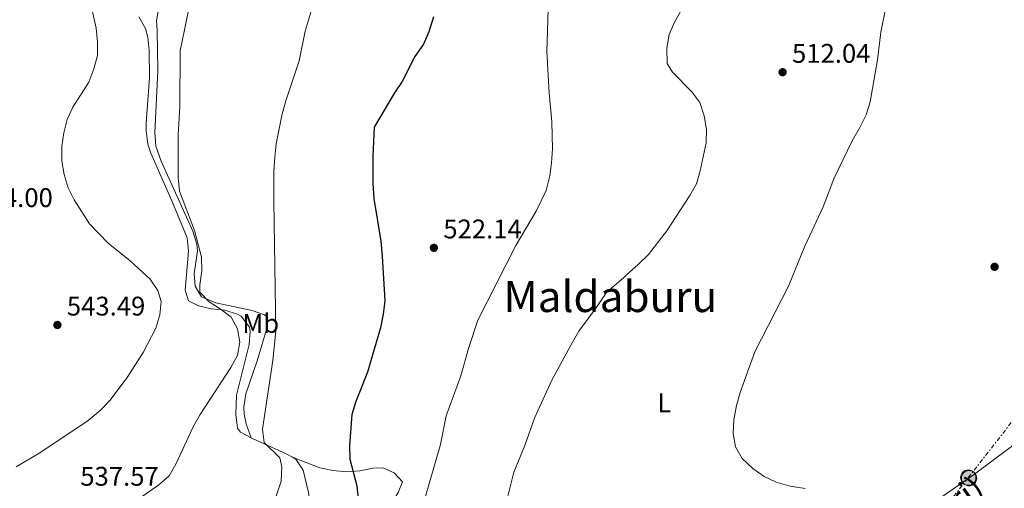
# Model space of a CAD drawing. Units: metres. Extents: x 583515 to 586960, y 4733564 to 4735919.
# Drawn here: x 585049 to 585415, y 4733924 to 4734099 of the extents above; entities that cross this region are included whole.
import ezdxf
from ezdxf.enums import TextEntityAlignment as Align

# ---------------------------------------------------------------- set-up
doc = ezdxf.new("R2010")
doc.units = ezdxf.units.M
doc.header["$MEASUREMENT"] = 0
doc.linetypes.add('DGN Style 7', pattern=[3.4798438602180486, 1.565929737098122, -0.6959687720436097, 0.5219765790327072, -0.6959687720436097])
for name, color, linetype, lineweight in [('Cota de punto acotado terreno', 7, 'Continuous', 0), ('Curva de nivel directora', 30, 'Continuous', 30), ('Curva de nivel intermedia', 30, 'Continuous', 0), ('Etiqueta de uso rústico', 92, 'Continuous', 0), ('Invernadero', 7, 'Continuous', 0), ('Línea de cambio de uso (parcela vista)', 92, 'Continuous', 0), ('Línea eléctrica', 6, 'DGN Style 7', 0), ('Máximo embalsamiento', 142, 'Continuous', 0), ('Poste tendido eléctrico', 7, 'Continuous', 0), ('Punto acotado terreno (símbolo)', 7, 'Continuous', 0), ('Texto de Carretera Red Comarcal', 1, 'Continuous', 0), ('Texto de Área (paraje) menor', 7, 'Continuous', 0)]:
    doc.layers.add(name, color=color, linetype=linetype, lineweight=lineweight)
doc.styles.add('Style-Arial', font='arial.ttf')

# ---------------------------------------------------------------- blocks, each defined once
blk = doc.blocks.new('5PATER')
at = {"layer": 'Máximo embalsamiento', "linetype": 'Continuous', "lineweight": 0}
h = blk.add_hatch(color=51, dxfattribs=at)
edge = h.paths.add_edge_path()
edge.add_ellipse((0, 0), major_axis=(-0.1095731443231308, -0.1110710700762829), ratio=0.9994222409660317, start_angle=0, end_angle=360)
blk = doc.blocks.new('5PELE')
at = {"layer": 'Invernadero', "linetype": 'Continuous', "lineweight": 0}
h = blk.add_hatch(color=9, dxfattribs=at)
edge = h.paths.add_edge_path()
edge.add_arc((-2.000000476837158e-05, 0), 0.2850000000000001, 0, 360)
at = {"layer": 'Invernadero', "color": 252, "linetype": 'Continuous', "lineweight": 0}
blk.add_circle((-2.000000476837158e-05, 0), 0.2850000000000001, dxfattribs=at)

msp = doc.modelspace()

# ---------------------------------------------------------------- linework, layer by layer
at = {"layer": 'Curva de nivel directora', "color": 30, "linetype": 'Continuous', "lineweight": 30, "elevation": 525.0000000000001, "flags": 128}
msp.add_lwpolyline([(585202.6399999997, 4734099.590000002), (585200.9099999998, 4734093.99), (585198.8399999999, 4734089.439999999), (585195.6900000006, 4734084.859999999), (585190.9499999997, 4734075.500000001), (585188.0899999987, 4734071.400000001), (585180.5299999992, 4734058.650000002), (585180.089999999, 4734047.86), (585180.0699999988, 4734037.609999999), (585180.4499999988, 4734032.050000001), (585182.979999999, 4734016.190000001), (585183.5699999991, 4734010.670000002), (585184.5300000003, 4733994.060000001), (585183.92, 4733989.100000001), (585182.8899999997, 4733984.100000001), (585181.3299999996, 4733978.550000002), (585178.0599999994, 4733967.560000001), (585173.7999999991, 4733956.66), (585172.2900000004, 4733951.900000002), (585171.4000000008, 4733940.300000002), (585171.5100000004, 4733935.300000001), (585174.1700000003, 4733925.340000001), (585174.6299999984, 4733920.29)], dxfattribs=at)
at = {"layer": 'Curva de nivel intermedia', "color": 30, "linetype": 'Continuous', "lineweight": 0, "flags": 128}
for points, elevation in [([(585372.9800000006, 4734114.189999999), (585368.8900000001, 4734093.84), (585367.6500000019, 4734083.579999999), (585364.9200000005, 4734067.949999998), (585363.3300000012, 4734063.209999999), (585361.0899999995, 4734058.42), (585358.2000000017, 4734053.48), (585351.3300000007, 4734039.42), (585347.360000001, 4734028.939999999), (585340.5800000017, 4734014.409999998), (585334.4700000007, 4733999.470000001), (585322.0099999995, 4733975.189999998), (585316.5800000003, 4733960.060000001), (585315.2400000015, 4733955.25), (585314.2600000001, 4733949.880000001), (585313.9800000007, 4733944.83), (585314.7699999998, 4733939.859999998), (585317.3300000012, 4733935.560000001), (585321.2400000006, 4733931.850000001), (585325.4500000017, 4733928.869999998)], 510), ([(585074.9999999997, 4734105.42), (585077.2100000002, 4734095.32), (585077.730000001, 4734090.15), (585077.6999999997, 4734085.15), (585076.4000000011, 4734080.220000002), (585074.5599999994, 4734075.34), (585068.5800000002, 4734066.039999999), (585066.4600000012, 4734061.49), (585065.2099999995, 4734056.52), (585064.480000001, 4734051.58), (585064.5500000002, 4734046.01), (585065.3400000016, 4734041.01), (585066.8500000002, 4734036.079999999), (585069.0600000008, 4734031.600000001), (585074.7500000015, 4734022.739999999), (585081.6900000018, 4734015.54), (585089.9200000018, 4734008.949999998), (585097.3800000005, 4734002.089999998), (585100.140000001, 4733997.92), (585101.4700000009, 4733993.869999999), (585100.9099999999, 4733988.9), (585099.4700000006, 4733983.960000001), (585094.7100000017, 4733974.939999999)], 540.0000000000001), ([(585111.7200000014, 4734102.600000001), (585108.5000000006, 4734086.989999999), (585108.3100000005, 4734066.16), (585107.7300000016, 4734055.779999999), (585107.7600000007, 4734039.850000001), (585108.2400000013, 4734034.76), (585113.8400000005, 4734020.260000001), (585116.4199999998, 4734010.279999998), (585116.5300000015, 4734005.220000001), (585115.8400000009, 4734000.019999999), (585115.8299999997, 4733997.350000001), (585119.2100000015, 4733993.65), (585123.6900000009, 4733990.859999998), (585127.4100000003, 4733988.020000001), (585129.8300000009, 4733983.639999999), (585130.6900000015, 4733978.699999999), (585129.7200000014, 4733973.8), (585127.2699999993, 4733969.32), (585115.880000001, 4733951.810000001), (585113.4, 4733947.470000001), (585106.86, 4733933.430000001), (585104.35, 4733929.109999999), (585100.6000000014, 4733925.699999999), (585091.890000001, 4733919.680000001)], 535), ([(585142.6500000019, 4733917.050000001), (585145.9900000013, 4733927.13), (585146.2000000014, 4733932.449999999), (585145.5599999998, 4733935.75), (585139.7100000004, 4733941.449999998), (585139.050000001, 4733946.41), (585142.9100000013, 4733971.869999999), (585143.9700000007, 4733982.859999999), (585143.3300000014, 4734031.13), (585143.3, 4734042.060000001), (585143.6100000008, 4734047.480000001), (585144.1300000015, 4734052.449999999), (585146.3600000001, 4734063.58), (585147.680000001, 4734068.399999999), (585152.660000001, 4734083.21), (585154.9800000011, 4734094.199999998), (585157.8400000001, 4734104.100000001)], 530.0000000000001), ([(585199.4500000001, 4733921.069999999), (585205.19, 4733940.679999999), (585207.3700000015, 4733951.34), (585212.7600000006, 4733966.17), (585215.6200000016, 4733976.319999999), (585219.0599999994, 4733986.86), (585233.2500000005, 4734014.59), (585240.7600000007, 4734027.33), (585244.5000000001, 4734034.999999999), (585245.7899999998, 4734040.449999998), (585246.4900000016, 4734045.399999999), (585246.78, 4734050.519999998), (585246.6100000001, 4734060.569999999), (585245.6, 4734071.350000001), (585244.7300000003, 4734086.649999999), (585245.1799999997, 4734102.24)], 520), ([(585294.8200000008, 4734102.180000001), (585292.2100000001, 4734097.539999999), (585290.1500000014, 4734092.989999998), (585289.2500000007, 4734087.939999999), (585289.480000001, 4734082.3), (585291.400000001, 4734079.03), (585298.6000000006, 4734071.699999998), (585301.6000000001, 4734067.7), (585303.1900000017, 4734062.800000001), (585304.060000001, 4734057.76), (585303.8900000011, 4734052.76), (585301.7300000021, 4734042.330000001), (585300.3000000014, 4734037.539999999), (585297.8899999997, 4734033.159999999), (585289.290000001, 4734020.06), (585282.4400000002, 4734011.269999999), (585278.5900000011, 4734007.390000001), (585274.2800000017, 4734003.7), (585273.3200000006, 4734002.739999998), (585266.8400000008, 4733997.220000001), (585262.7200000014, 4733991.039999997), (585256.6000000014, 4733982.759999999), (585254.0900000012, 4733978.429999999), (585246.5900000001, 4733964.66), (585240.1200000015, 4733950.51), (585236.4900000015, 4733940.33), (585232.5100000006, 4733930.46), (585228.5499999999, 4733914.579999999)], 515.0000000000001), ([(585094.7100000017, 4733974.939999999), (585088.7200000014, 4733965.579999999), (585082.2800000019, 4733957.080000001), (585078.8100000006, 4733953.48), (585074.3400000003, 4733949.579999999), (585056.3600000005, 4733937.599999999), (585047.4700000011, 4733932.369999998)], 540.0000000000001), ([(585325.4500000017, 4733928.869999998), (585329.9400000023, 4733926.67), (585335.0800000009, 4733925.279999998), (585340.7000000001, 4733924.319999999)], 510)]:
    msp.add_lwpolyline(points, dxfattribs=dict(at, elevation=elevation))
at = {"layer": 'Línea de cambio de uso (parcela vista)', "color": 92, "linetype": 'Continuous', "lineweight": 0, "extrusion": (0.1071157336735451, -0.03610538957436783, 0.9935907711141754), "elevation": -107715.2979437075, "flags": 128}
msp.add_lwpolyline([(4672859.168971883, 951517.4509894176), (4672859.075909461, 951516.9097519693), (4672857.696319493, 951502.9424748502), (4672857.229945395, 951500.5538779398)], dxfattribs=at)
at = {"layer": 'Línea de cambio de uso (parcela vista)', "color": 92, "linetype": 'Continuous', "lineweight": 0}
for points in [[(585100.5099999999, 4734103.08, 536.3399999999965), (585099.7300000004, 4734098.24, 535.6999999999971), (585099.9400000004, 4734094.51, 535.3099999999977), (585100.1200000001, 4734079.51, 535.3099999999977), (585099.0300000003, 4734056.59, 535.3099999999977), (585099.4800000004, 4734051.59, 535.3099999999977), (585101.4699999997, 4734045.960000001, 535.3099999999977), (585113.1900000004, 4734019.91, 534.7899999999936), (585114.6200000001, 4734015.100000001, 535.1300000000047), (585114.9100000003, 4734012.680000001, 535.3099999999977), (585113.6799999997, 4734004.109999999, 535.3099999999977), (585114.0499999998, 4733999.51, 535.820000000007), (585116.4000000004, 4733995.58, 535.3099999999977), (585121.6900000004, 4733993.33, 533.25), (585135.2100000001, 4733990.5, 531.1900000000023), (585139.8600000005, 4733988.859999999, 530.75), (585140.5, 4733988.25, 530.679999999993), (585140.8700000001, 4733984.630000001, 530.1600000000036), (585137.0499999998, 4733971.75, 531.1900000000023), (585132.8899999997, 4733959.529999999, 531.7100000000064), (585132.1900000004, 4733954.550000001, 531.7100000000064), (585132.2999999998, 4733951.949999999, 531.7100000000064), (585133, 4733948.34, 531.7100000000064), (585134.8799999999, 4733943.15, 531.820000000007)], [(585093.1200000001, 4734099.619999999, 537.9799999999959), (585095.6200000001, 4734095.26, 537.679999999993), (585096.4900000002, 4734092.08, 537.4700000000012), (585096.9900000002, 4734087.09, 537.4199999999983), (585097.0499999998, 4734077.09, 537.5099999999948), (585095.8700000001, 4734060.02, 536.5399999999936), (585095.8499999996, 4734057.180000001, 536.4400000000023), (585096.5099999999, 4734052.220000001, 536.4400000000023), (585097.5800000001, 4734048.970000001, 536.4400000000023), (585105.3300000001, 4734031.26, 535.929999999993), (585111.0599999996, 4734017.49, 536.4400000000023), (585111.5599999996, 4734012.529999999, 536.4400000000023), (585110.2699999996, 4733998.060000001, 536.4400000000023), (585111.6200000001, 4733994.119999999, 536.4400000000023), (585115.2599999999, 4733992.189999999, 535.929999999993), (585120.0499999998, 4733991.130000001, 535.1699999999983), (585124.9800000004, 4733990.609999999, 534.3800000000047), (585129.7999999998, 4733989.17, 533.8999999999943), (585131.1100000005, 4733988.390000001, 533.8699999999953), (585134.2100000001, 4733984.279999999, 533.8699999999953), (585134.4500000002, 4733982.83, 533.8699999999953), (585134.0999999996, 4733977.84, 533.8699999999953), (585129.4199999999, 4733959.07, 533.8699999999953), (585129.1600000003, 4733951.83, 532.8399999999965), (585129.7400000002, 4733946.730000001, 532.4900000000052), (585130.8799999999, 4733945.26, 532.3300000000017), (585134.8799999999, 4733943.15, 531.820000000007)], [(585366.6799999997, 4733904.060000001, 509.1699999999983), (585403.6500000004, 4733929.699999999, 508.1100000000006), (585441.5099999999, 4733958.08, 507.0899999999965)], [(585150.1699999999, 4733935.949999999, 529.9100000000036), (585151.3899999997, 4733935.26, 529.75), (585154.1699999999, 4733931.17, 529.4499999999971), (585156.1799999997, 4733922.83, 528.6900000000023), (585156.9199999999, 4733917.92, 528.1000000000058), (585157.2300000004, 4733909.289999999, 527.1999999999971), (585156.9199999999, 4733904.32, 526.7100000000064), (585156.2199999997, 4733899.350000001, 526.2400000000052), (585154.8399999999, 4733893.58, 525.7100000000064), (585153.2000000002, 4733889.100000001, 525.3500000000058)], [(585150.1699999999, 4733935.949999999, 529.9100000000036), (585160.4199999999, 4733932.100000001, 525.7899999999936), (585165.1600000003, 4733931.02, 524.75), (585170.3099999996, 4733930.550000001, 524.25), (585175.25, 4733930.939999999, 523.6600000000036), (585180.2000000002, 4733931.880000001, 523.1399999999994), (585183.79, 4733932, 522.7100000000064), (585187.9800000004, 4733930.16, 520.6699999999983), (585191.0899999999, 4733926.810000001, 521.1600000000036), (585189.4800000004, 4733922.84, 520.6499999999943), (585184.2800000003, 4733914.24, 520.8999999999943), (585181.3099999996, 4733910.26, 521.0599999999977), (585179.0899999999, 4733907.92, 521.1600000000036), (585171.2800000003, 4733901.619999999, 521.5200000000041), (585164.04, 4733896.980000001, 522.029999999999), (585159.8600000005, 4733894.34, 522.8699999999953), (585153.2000000002, 4733889.100000001, 525.3500000000058)]]:
    msp.add_polyline3d(points, dxfattribs=at)
at = {"layer": 'Línea eléctrica', "color": 6, "linetype": 'DGN Style 7', "lineweight": 0}
msp.add_polyline3d([(585318.8899999997, 4733822.649999999, 515.570000000007), (585401.3399999988, 4733928.390000002, 508.2200000000012), (585502.3299999988, 4734057.75, 505.429999999993), (585610.8900000015, 4734197.46, 495.8500000000058), (585694.2600000015, 4734304.210000001, 492.25), (585824.13, 4734470.939999999, 487.4799999999959)], dxfattribs=at)

# ---------------------------------------------------------------- block references
at = {"layer": 'Poste tendido eléctrico', "color": 7, "linetype": 'Continuous', "lineweight": 0, "xscale": 10, "yscale": 10, "zscale": 10}
for p in [(585401.3399999988, 4733928.390000002, 508.2200000000012), (585401.6200000005, 4733928.17, 508.2200000000012)]:
    msp.add_blockref('5PELE', p, dxfattribs=at)
at = {"layer": 'Punto acotado terreno (símbolo)', "color": 7, "linetype": 'Continuous', "lineweight": 0, "xscale": 10, "yscale": 10, "zscale": 10}
for p in [(585332.3299999972, 4734079.000000001, 512.0399999999936), (585202.7499999992, 4734013.77, 522.1399999999994), (585411.1099999984, 4734006.720000002, 505.8800000000047), (585062.8599999981, 4733985.11, 543.4900000000052)]:
    msp.add_blockref('5PATER', p, dxfattribs=at)

# ---------------------------------------------------------------- texts
at = {"layer": 'Cota de punto acotado terreno', "color": 7, "linetype": 'Continuous', "lineweight": 0, "style": 'Style-Arial'}
for s, p in [('512.04', (585335.829999998, 4734082.500000001, 512.0399999999936)), ('544.00', (585031.9999999999, 4734028.91, 544)), ('522.14', (585206.2499999999, 4734017.269999999, 522.1399999999994)), ('543.49', (585066.3599999989, 4733988.609999999, 543.4900000000052)), ('537.57', (585071.3599999989, 4733925.390000001, 537.570000000007))]:
    msp.add_text(s, height=7.000000000000002, dxfattribs=at).set_placement(p)
at = {"layer": 'Etiqueta de uso rústico', "color": 92, "linetype": 'Continuous', "lineweight": 0, "style": 'Style-Arial'}
for s, p in [('Mb', (585138.4202462445, 4733985.680010001, 532.3399999999965)), ('L', (585288.3514203792, 4733956.160010001, 512.0099999999948))]:
    msp.add_text(s, height=7.000000000000002, dxfattribs=at).set_placement(p, align=Align.MIDDLE_CENTER)
at = {"layer": 'Texto de Carretera Red Comarcal', "color": 1, "linetype": 'Continuous', "lineweight": 0, "style": 'Style-Arial'}
msp.add_text('NA-700 Pamplona-Estella (por Etxauri)', height=9, rotation=34.83411, dxfattribs=at).set_placement((585315.5372485282, 4733863.22840112, 512.5099999999948), align=Align.MIDDLE_CENTER)
at = {"layer": 'Texto de Área (paraje) menor', "color": 7, "linetype": 'Continuous', "lineweight": 0, "style": 'Style-Arial'}
msp.add_text('Maldaburu', height=11.5, dxfattribs=at).set_placement((585268.3133437326, 4733995.660010001, 516.2299999999959), align=Align.MIDDLE_CENTER)

doc.saveas('drawing.dxf')
